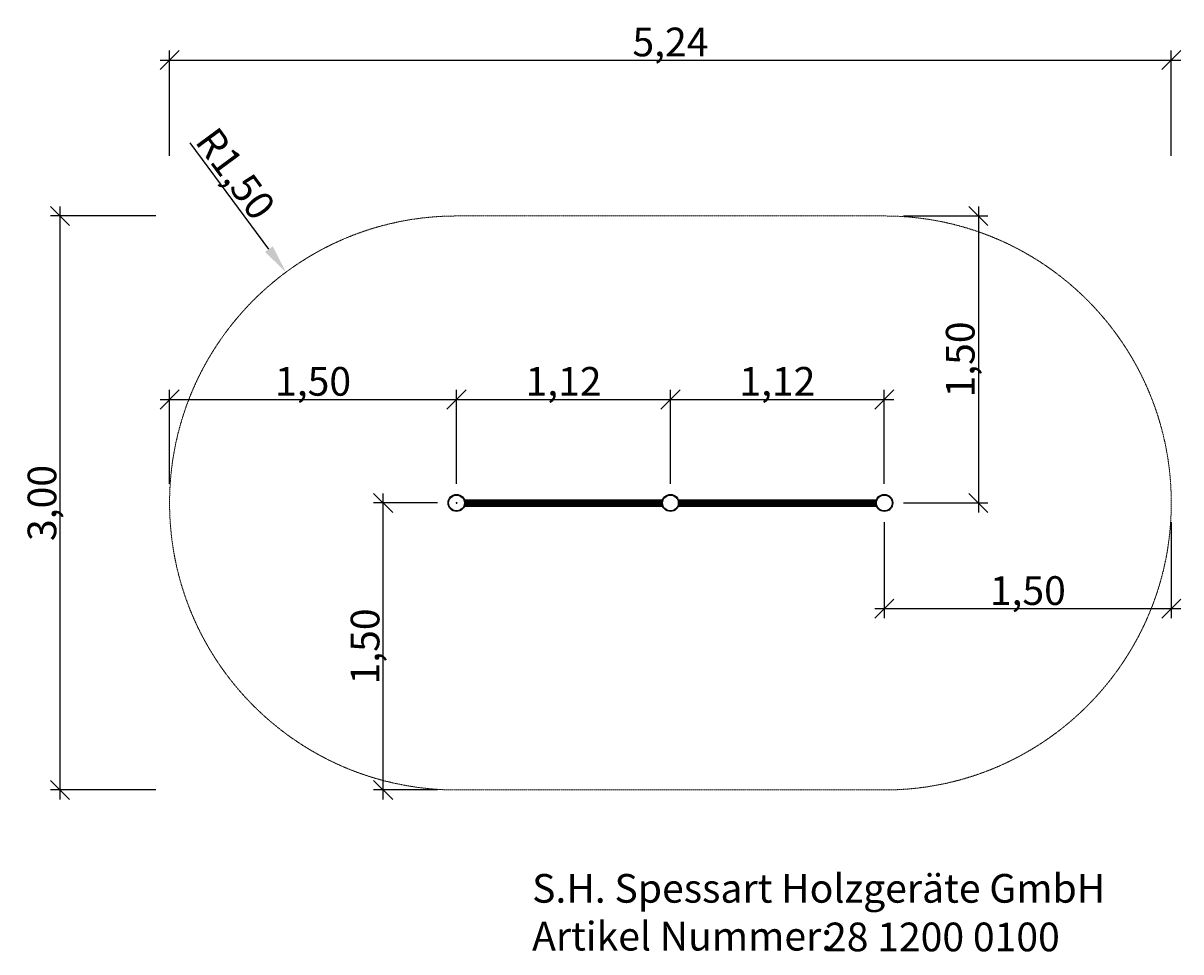
# Model space of a CAD drawing. Units: millimetres. Extents: x -928 to 5124, y -289 to 4565.
import ezdxf

# ---------------------------------------------------------------- set-up
doc = ezdxf.new("R2010")
doc.units = ezdxf.units.MM
doc.linetypes.add('DASHEDX2', pattern=[1.5, 1, -0.5])
doc.layers.add('1', color=7, linetype='Continuous')
doc.layers.add('DHPSTAB', color=5, linetype='Continuous')
doc.layers.add('BEMASSUNG-SH', color=7, linetype='Continuous', lineweight=9)
doc.layers.add('Fallbereich', color=5, linetype='DASHEDX2', lineweight=9)
doc.styles.add('ARIAL', font='arial.ttf')
doc.styles.add('SH', font='arial.ttf', dxfattribs={"height": 3})
doc.dimstyles.new('SH', dxfattribs={"dimtxt": 3, "dimasz": 0.18, "dimexe": 1, "dimexo": 2, "dimgap": 0.09, "dimtad": 1, "dimlfac": 0.001, "dimzin": 0, "dimtxsty": 'ARIAL', "dimtsz": 1, "dimcen": 0.09, "dimdle": 1, "dimadec": 0, "dimazin": 0, "dimtfac": 1, "dimtdec": 4, "dimtofl": 0, "dimtmove": 0, "dimatfit": 3, "dimfxl": 10, "dimfxlon": 1, "dimtolj": 1, "dimtzin": 0, "dimarcsym": 0})
doc.dimstyles.new('SH$4', dxfattribs={"dimtxt": 3, "dimasz": 3, "dimexe": 1, "dimexo": 2, "dimgap": 0.09, "dimtad": 1, "dimlfac": 0.001, "dimzin": 0, "dimtxsty": 'ARIAL', "dimsah": 1, "dimcen": 0.09, "dimdle": 1, "dimadec": 0, "dimazin": 0, "dimtfac": 1, "dimtdec": 4, "dimtofl": 0, "dimtmove": 0, "dimatfit": 3, "dimfxl": 10, "dimfxlon": 1, "dimtolj": 1, "dimtzin": 0, "dimarcsym": 0})

# ---------------------------------------------------------------- blocks, each defined once
blk = doc.blocks.new('*D46')
at = {"layer": 'BEMASSUNG-SH', "color": 0, "lineweight": -2}
blk.add_line((356.6, 3383.9), (-54.2, 3939.6), dxfattribs=at)
at = {"layer": 'BEMASSUNG-SH', "color": 0}
for p, q in [((1337.6, 2052.7), (1337.6, 2061.7)), ((1333.1, 2057.2), (1342.1, 2057.2))]:
    blk.add_line(p, q, dxfattribs=at)
blk.add_solid([(336.5, 3369.1), (376.7, 3398.8), (445.8, 3263.3)], dxfattribs=at)
at = {"layer": 'Defpoints', "color": 0}
for p in [(445.8, 3263.3), (1337.6, 2057.2)]:
    blk.add_point(p, dxfattribs=at)
at = {"layer": 'BEMASSUNG-SH', "color": 0, "insert": (182.7, 3778.3), "char_height": 150, "attachment_point": 5, "rotation": 306.47832, "style": 'ARIAL'}
blk.add_mtext('\\A1;R1,50', dxfattribs=at)
blk = doc.blocks.new('*D45')
at = {"layer": 'BEMASSUNG-SH', "color": 0, "lineweight": -2}
for p, q in [((1004, 2007.2), (904, 2107.2)), ((954, 507.2), (954, 2107.2)), ((1237.6, 2057.2), (904, 2057.2)), ((904, 607.2), (1004, 507.2)), ((1237.6, 557.2), (904, 557.2))]:
    blk.add_line(p, q, dxfattribs=at)
at = {"layer": 'Defpoints', "color": 0}
for p in [(954, 2057.2), (1337.6, 2057.2), (1337.6, 557.2)]:
    blk.add_point(p, dxfattribs=at)
at = {"layer": 'BEMASSUNG-SH', "color": 0, "insert": (859.4, 1307.2), "char_height": 150, "attachment_point": 5, "rotation": 90, "style": 'ARIAL'}
blk.add_mtext('\\A1;1,50', dxfattribs=at)
blk = doc.blocks.new('*D44')
at = {"layer": 'BEMASSUNG-SH', "color": 0, "lineweight": -2}
for p, q in [((4115.1, 3507.2), (4015.1, 3607.2)), ((4065.1, 3607.2), (4065.1, 2007.2)), ((3673.6, 3557.2), (4115.1, 3557.2)), ((4015.1, 2107.2), (4115.1, 2007.2)), ((3673.6, 2057.2), (4115.1, 2057.2))]:
    blk.add_line(p, q, dxfattribs=at)
at = {"layer": 'Defpoints', "color": 0}
for p in [(3573.6, 3557.2), (3573.6, 2057.2), (4065.1, 2057.2)]:
    blk.add_point(p, dxfattribs=at)
at = {"layer": 'BEMASSUNG-SH', "color": 0, "insert": (3970.5, 2807.2), "char_height": 150, "attachment_point": 5, "rotation": 90, "style": 'ARIAL'}
blk.add_mtext('\\A1;1,50', dxfattribs=at)
blk = doc.blocks.new('*D42')
at = {"layer": 'BEMASSUNG-SH', "color": 0, "lineweight": -2}
for p, q in [((2505.6, 2648.3), (2405.6, 2548.3)), ((2455.6, 2157.2), (2455.6, 2648.3)), ((3523.6, 2548.3), (3623.6, 2648.3)), ((3573.6, 2157.2), (3573.6, 2648.3)), ((2405.6, 2598.3), (3623.6, 2598.3))]:
    blk.add_line(p, q, dxfattribs=at)
at = {"layer": 'Defpoints', "color": 0}
for p in [(3573.6, 2598.3), (2455.6, 2057.2), (3573.6, 2057.2)]:
    blk.add_point(p, dxfattribs=at)
at = {"layer": 'BEMASSUNG-SH', "color": 0, "insert": (3014.6, 2692.9), "char_height": 150, "attachment_point": 5, "style": 'ARIAL'}
blk.add_mtext('\\A1;1,12', dxfattribs=at)
blk = doc.blocks.new('*D41')
at = {"layer": 'BEMASSUNG-SH', "color": 0, "lineweight": -2}
for p, q in [((1387.6, 2648.3), (1287.6, 2548.3)), ((1337.6, 2157.2), (1337.6, 2648.3)), ((2405.6, 2548.3), (2505.6, 2648.3)), ((2455.6, 2157.2), (2455.6, 2648.3)), ((1287.6, 2598.3), (2505.6, 2598.3))]:
    blk.add_line(p, q, dxfattribs=at)
at = {"layer": 'Defpoints', "color": 0}
for p in [(2455.6, 2598.3), (1337.6, 2057.2), (2455.6, 2057.2)]:
    blk.add_point(p, dxfattribs=at)
at = {"layer": 'BEMASSUNG-SH', "color": 0, "insert": (1896.6, 2692.9), "char_height": 150, "attachment_point": 5, "style": 'ARIAL'}
blk.add_mtext('\\A1;1,12', dxfattribs=at)
blk = doc.blocks.new('*D40')
at = {"layer": 'BEMASSUNG-SH', "color": 0, "lineweight": -2}
for p, q in [((-112.4, 2648.3), (-212.4, 2548.3)), ((-162.4, 2157.2), (-162.4, 2648.3)), ((1287.6, 2548.3), (1387.6, 2648.3)), ((1337.6, 2157.2), (1337.6, 2648.3)), ((-212.4, 2598.3), (1387.6, 2598.3))]:
    blk.add_line(p, q, dxfattribs=at)
at = {"layer": 'Defpoints', "color": 0}
for p in [(1337.6, 2598.3), (-162.4, 2057.2), (1337.6, 2057.2)]:
    blk.add_point(p, dxfattribs=at)
at = {"layer": 'BEMASSUNG-SH', "color": 0, "insert": (587.6, 2692.9), "char_height": 150, "attachment_point": 5, "style": 'ARIAL'}
blk.add_mtext('\\A1;1,50', dxfattribs=at)
blk = doc.blocks.new('*D39')
at = {"layer": 'BEMASSUNG-SH', "color": 0, "lineweight": -2}
for p, q in [((-684.8, 3507.2), (-784.8, 3607.2)), ((-734.8, 507.2), (-734.8, 3607.2)), ((-234.8, 3557.2), (-784.8, 3557.2)), ((-784.8, 607.2), (-684.8, 507.2)), ((-234.8, 557.2), (-784.8, 557.2))]:
    blk.add_line(p, q, dxfattribs=at)
at = {"layer": 'Defpoints', "color": 0}
for p in [(-734.8, 3557.2), (1337.6, 3557.2), (1337.6, 557.2)]:
    blk.add_point(p, dxfattribs=at)
at = {"layer": 'BEMASSUNG-SH', "color": 0, "insert": (-829.4, 2057.2), "char_height": 150, "attachment_point": 5, "rotation": 90, "style": 'ARIAL'}
blk.add_mtext('\\A1;3,00', dxfattribs=at)
blk = doc.blocks.new('Firmenstempel')
at = {"layer": '1', "color": 7, "insert": (0, 8.1), "char_height": 3, "width": 14152.2177, "attachment_point": 1, "style": 'SH'}
blk.add_mtext('S.H. Spessart Holzgeräte GmbH\\PArtikel Nummer:', dxfattribs=at)
at = {"layer": '1', "style": 'SH'}
blk.add_attdef('ART.NR.', (30.62, 0.02), '', height=3, dxfattribs=at)
blk = doc.blocks.new('*D43')
at = {"layer": 'BEMASSUNG-SH', "color": 0, "lineweight": -2}
for p, q in [((3573.6, 1957.2), (3573.6, 1454.7)), ((5073.6, 1957.2), (5073.6, 1454.7)), ((3623.6, 1554.7), (3523.6, 1454.7)), ((5023.6, 1454.7), (5123.6, 1554.7)), ((5123.6, 1504.7), (3523.6, 1504.7))]:
    blk.add_line(p, q, dxfattribs=at)
at = {"layer": 'Defpoints', "color": 0}
for p in [(3573.6, 2057.2), (5073.6, 2057.2), (3573.6, 1504.7)]:
    blk.add_point(p, dxfattribs=at)
at = {"layer": 'BEMASSUNG-SH', "color": 0, "insert": (4323.6, 1599.3), "char_height": 150, "attachment_point": 5, "style": 'ARIAL'}
blk.add_mtext('\\A1;1,50', dxfattribs=at)
blk = doc.blocks.new('*D38')
at = {"layer": 'BEMASSUNG-SH', "color": 0, "lineweight": -2}
for p, q in [((-112.4, 4422.1), (-212.4, 4322.1)), ((-162.4, 3872.1), (-162.4, 4422.1)), ((5023.6, 4322.1), (5123.6, 4422.1)), ((5073.6, 3872.1), (5073.6, 4422.1)), ((-212.4, 4372.1), (5123.6, 4372.1))]:
    blk.add_line(p, q, dxfattribs=at)
at = {"layer": 'Defpoints', "color": 0}
for p in [(5073.6, 4372.1), (-162.4, 2057.2), (5073.6, 2057.2)]:
    blk.add_point(p, dxfattribs=at)
at = {"layer": 'BEMASSUNG-SH', "color": 0, "insert": (2455.6, 4466.7), "char_height": 150, "attachment_point": 5, "style": 'ARIAL'}
blk.add_mtext('\\A1;5,24', dxfattribs=at)

msp = doc.modelspace()

# ---------------------------------------------------------------- linework, layer by layer
at = {"layer": '1', "color": 7, "linetype": 'Continuous'}
for centre, radius in [((1337.572, 2057.209), 44.45), ((1337.572, 2057.209), 41.25), ((2455.573, 2057.209), 44.45), ((2455.573, 2057.209), 41.25), ((3573.575, 2057.209), 44.45), ((3573.575, 2057.209), 41.25)]:
    msp.add_circle(centre, radius, dxfattribs=at)
at = {"layer": 'DHPSTAB', "color": 7, "linetype": 'Continuous'}
for p, q in [((1378.293, 2074.059), (2414.852, 2074.059)), ((1378.531, 2073.485), (2414.614, 2073.485)), ((1379.228, 2071.802), (2413.917, 2071.802)), ((1380.337, 2069.124), (2412.808, 2069.124)), ((1380.913, 2065.634), (2412.233, 2065.634)), ((1381.448, 2061.57), (2411.698, 2061.57)), ((2496.294, 2074.059), (3532.854, 2074.059)), ((2496.532, 2073.485), (3532.616, 2073.485)), ((2497.229, 2071.802), (3531.919, 2071.802)), ((2498.338, 2069.124), (3530.81, 2069.124)), ((2498.913, 2065.634), (3530.235, 2065.634)), ((2499.449, 2061.57), (3529.699, 2061.57)), ((1378.293, 2040.359), (2414.852, 2040.359)), ((1378.531, 2040.933), (2414.614, 2040.933)), ((1379.228, 2042.616), (2413.917, 2042.616)), ((1380.337, 2045.294), (2412.808, 2045.294)), ((1380.913, 2048.784), (2412.233, 2048.784)), ((1381.448, 2052.848), (2411.698, 2052.848)), ((1382.022, 2057.209), (2411.123, 2057.209)), ((2496.294, 2040.359), (3532.854, 2040.359)), ((2496.532, 2040.933), (3532.616, 2040.933)), ((2497.229, 2042.616), (3531.919, 2042.616)), ((2498.338, 2045.294), (3530.81, 2045.294)), ((2498.913, 2048.784), (3530.235, 2048.784)), ((2499.449, 2052.848), (3529.699, 2052.848)), ((2500.023, 2057.209), (3529.125, 2057.209))]:
    msp.add_line(p, q, dxfattribs=at)
at = {"layer": 'Fallbereich', "linetype": 'DASHEDX2'}
for p, q in [((1337.572, 3557.209), (3573.575, 3557.209)), ((1337.572, 557.209), (3573.575, 557.209))]:
    msp.add_line(p, q, dxfattribs=at)
for centre, start, end in [((1337.572, 2057.209), 90.0000016, 270.0000016), ((3573.575, 2057.209), 270.0000016, 90.0000016)]:
    msp.add_arc(centre, 1500, start, end, dxfattribs=at)

# ---------------------------------------------------------------- block references
at = {"layer": '1', "xscale": 50, "yscale": 50, "zscale": 50}
msp.add_blockref('Firmenstempel', (1732.505, -287.029), dxfattribs=at).add_auto_attribs({'ART.NR.': '28 1200 0100'})

# ---------------------------------------------------------------- dimensions: what is measured, and where the dimension line sits
at = {"layer": 'BEMASSUNG-SH'}
for base, p1, p2, picture, middle in [((5073.575, 4372.102), (-162.428, 2057.209), (5073.575, 2057.209), '*D38', (2455.574, 4466.677)), ((1337.572, 2598.326), (-162.428, 2057.209), (1337.572, 2057.209), '*D40', (587.572, 2692.901)), ((2455.573, 2598.326), (1337.572, 2057.209), (2455.573, 2057.209), '*D41', (1896.573, 2692.901)), ((3573.575, 2598.326), (2455.573, 2057.209), (3573.575, 2057.209), '*D42', (3014.574, 2692.901)), ((3573.575, 1504.678), (5073.575, 2057.209), (3573.575, 2057.209), '*D43', (4323.575, 1599.253))]:
    dim = msp.add_linear_dim(base=base, p1=p1, p2=p2, dimstyle='SH', override={"dimscale": 0}, dxfattribs=at)
    dim.commit()
    dim.dimension.update_dxf_attribs({"geometry": picture, "text_midpoint": middle})
dim = msp.add_radius_dim(center=(1337.572, 2057.209), mpoint=(445.794, 3263.332), dimstyle='SH$4', override={"dimscale": 0}, dxfattribs=at)
dim.commit()
dim.dimension.update_dxf_attribs({"geometry": '*D46', "text_midpoint": (106.607, 3722.081), "dimtype": 164})
for base, p1, p2, picture, middle in [((-734.816, 3557.209), (1337.572, 557.209), (1337.572, 3557.209), '*D39', (-829.391, 2057.209)), ((4065.088, 2057.209), (3573.575, 3557.209), (3573.575, 2057.209), '*D44', (3970.513, 2807.209)), ((953.998, 2057.209), (1337.572, 557.209), (1337.572, 2057.209), '*D45', (859.423, 1307.209))]:
    dim = msp.add_linear_dim(base=base, p1=p1, p2=p2, angle=90, dimstyle='SH', override={"dimscale": 0}, dxfattribs=at)
    dim.commit()
    dim.dimension.update_dxf_attribs({"geometry": picture, "text_midpoint": middle})

doc.saveas('drawing.dxf')
